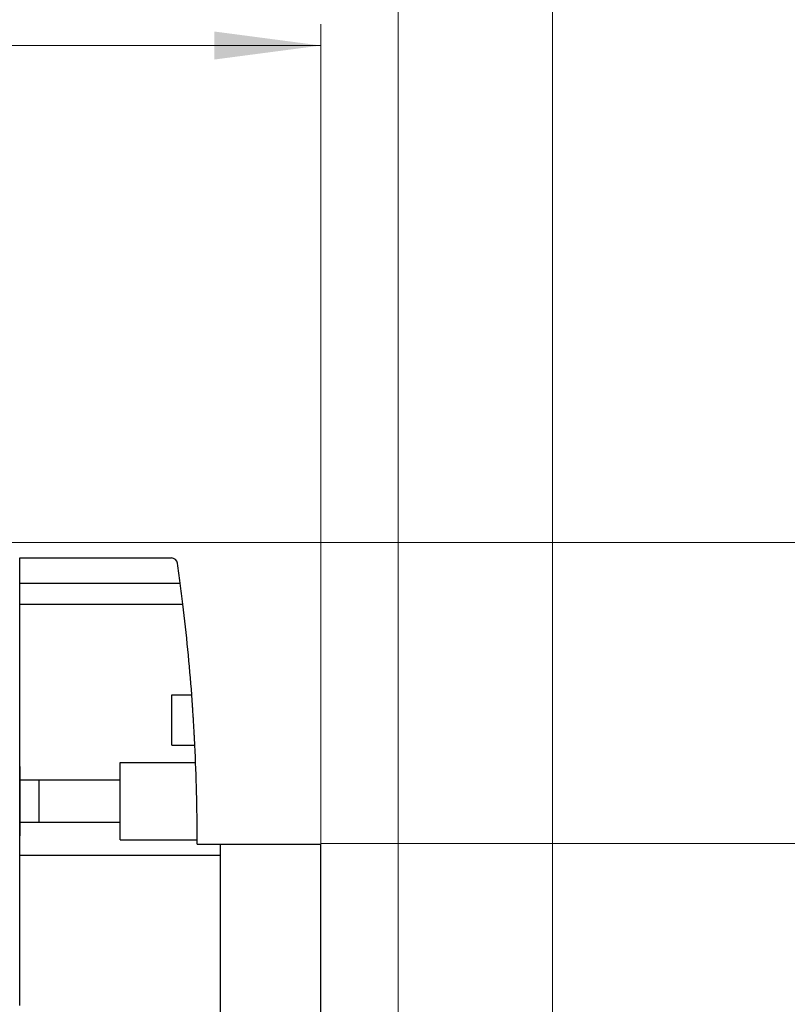
# Model space of a CAD drawing. Extents: x 0 to 1189, y 0 to 841.
# Drawn here: x 581 to 681, y 610 to 738 of the extents above; entities that cross this region are included whole.
import ezdxf

# ---------------------------------------------------------------- set-up
doc = ezdxf.new("R2010")
doc.units = 0
doc.header["$LTSCALE"] = 5
doc.header["$MEASUREMENT"] = 0
doc.layers.add('11000_LEFT', color=7, linetype='CONTINUOUS')
doc.layers.add('11100_LEFT_DIM', color=7, linetype='CONTINUOUS')

msp = doc.modelspace()

# ---------------------------------------------------------------- linework, layer by layer
at = {"layer": '11000_LEFT', "color": 7, "linetype": 'Continuous', "lineweight": 25}
for p, q in [((581.240015, 667.869889), (600.892222, 667.869889)), ((581.240015, 664.616845), (581.240015, 667.869889)), ((581.240015, 664.616845), (602.03464, 664.616845)), ((581.240015, 661.87008), (581.240015, 664.616845)), ((581.240015, 661.87008), (602.380671, 661.87008)), ((581.240015, 640.87008), (581.240015, 661.87008)), ((600.939997, 650.124375), (603.523745, 650.124375)), ((600.939997, 643.624375), (600.939997, 650.124375)), ((603.523997, 650.121003), (603.523745, 650.124375)), ((603.52476, 650.110764), (603.523997, 650.121003)), ((603.526034, 650.093499), (603.52476, 650.110764)), ((603.527849, 650.069032), (603.526034, 650.093499)), ((603.530199, 650.037217), (603.527849, 650.069032)), ((603.533083, 649.998109), (603.530199, 650.037217)), ((603.536494, 649.951806), (603.533083, 649.998109)), ((603.540415, 649.898431), (603.536494, 649.951806)), ((603.544832, 649.838098), (603.540415, 649.898431)), ((603.549731, 649.771028), (603.544832, 649.838098)), ((603.555071, 649.697564), (603.549731, 649.771028)), ((603.560824, 649.618066), (603.555071, 649.697564)), ((603.566965, 649.532891), (603.560824, 649.618066)), ((603.573443, 649.442491), (603.566965, 649.532891)), ((603.580225, 649.347451), (603.573443, 649.442491)), ((603.58726, 649.248361), (603.580225, 649.347451)), ((603.594507, 649.145699), (603.58726, 649.248361)), ((603.602091, 649.037629), (603.594507, 649.145699)), ((603.610049, 648.9236), (603.602091, 649.037629)), ((603.618334, 648.803964), (603.610049, 648.9236)), ((603.626925, 648.67907), (603.618334, 648.803964)), ((603.63579, 648.549294), (603.626925, 648.67907)), ((603.644884, 648.415139), (603.63579, 648.549294)), ((603.654169, 648.277093), (603.644884, 648.415139)), ((603.663607, 648.135667), (603.654169, 648.277093)), ((603.673159, 647.991342), (603.663607, 648.135667)), ((603.68278, 647.844628), (603.673159, 647.991342)), ((603.692431, 647.69613), (603.68278, 647.844628)), ((603.702074, 647.546456), (603.692431, 647.69613)), ((603.711664, 647.396211), (603.702074, 647.546456)), ((603.721163, 647.246026), (603.711664, 647.396211)), ((603.730532, 647.096574), (603.721163, 647.246026)), ((603.739725, 646.948502), (603.730532, 647.096574)), ((603.748743, 646.801896), (603.739725, 646.948502)), ((603.757761, 646.653825), (603.748743, 646.801896)), ((603.766787, 646.504357), (603.757761, 646.653825)), ((603.775759, 646.35415), (603.766787, 646.504357)), ((603.784655, 646.203858), (603.775759, 646.35415)), ((603.793429, 646.054124), (603.784655, 646.203858)), ((603.80205, 645.905549), (603.793429, 646.054124)), ((603.81048, 645.758759), (603.80205, 645.905549)), ((603.818697, 645.614343), (603.81048, 645.758759)), ((603.826662, 645.472817), (603.818697, 645.614343)), ((603.834368, 645.334672), (603.826662, 645.472817)), ((603.841784, 645.20041), (603.834368, 645.334672)), ((603.848887, 645.070535), (603.841784, 645.20041)), ((603.855662, 644.945542), (603.848887, 645.070535)), ((603.862101, 644.825814), (603.855662, 644.945542)), ((603.868181, 644.711694), (603.862101, 644.825814)), ((603.873896, 644.603532), (603.868181, 644.711694)), ((603.879282, 644.500794), (603.873896, 644.603532)), ((603.884447, 644.401643), (603.879282, 644.500794)), ((603.889361, 644.306542), (603.884447, 644.401643)), ((603.893999, 644.216088), (603.889361, 644.306542)), ((603.89834, 644.130868), (603.893999, 644.216088)), ((600.939997, 643.624375), (603.923571, 643.624375)), ((603.902369, 644.051324), (603.89834, 644.130868)), ((603.906069, 643.97783), (603.902369, 644.051324)), ((603.909426, 643.910737), (603.906069, 643.97783)), ((603.91244, 643.850373), (603.909426, 643.910737)), ((603.915087, 643.796983), (603.91244, 643.850373)), ((603.917376, 643.750672), (603.915087, 643.796983)), ((603.919298, 643.711549), (603.917376, 643.750672)), ((603.920862, 643.679734), (603.919298, 643.711549)), ((603.92206, 643.655259), (603.920862, 643.679734)), ((603.922907, 643.637994), (603.92206, 643.655259)), ((603.923403, 643.627755), (603.922907, 643.637994)), ((603.923571, 643.624375), (603.923403, 643.627755)), ((581.240015, 640.87008), (581.290003, 640.87008)), ((581.240015, 631.87008), (581.240015, 640.87008)), ((581.290003, 631.87008), (581.290003, 640.87008)), ((594.24, 641.37008), (604.023722, 641.37008)), ((594.24, 639.12008), (594.24, 641.37008)), ((581.290003, 639.120034), (583.74, 639.120034)), ((583.74, 639.12008), (594.24, 639.12008)), ((583.74, 633.62008), (583.74, 639.12008)), ((594.24, 633.62008), (594.24, 639.12008)), ((581.290003, 633.620118), (583.74, 633.620118)), ((583.74, 633.62008), (594.24, 633.62008)), ((594.24, 631.37008), (594.24, 633.62008)), ((581.240015, 631.87008), (581.290003, 631.87008)), ((581.240015, 629.369927), (581.240015, 631.87008)), ((594.24, 631.37008), (604.229586, 631.37008)), ((604.229647, 630.801782), (604.229586, 631.370042)), ((604.229647, 630.801782), (607.229647, 630.801782)), ((607.229647, 537.369878), (607.229647, 630.801782)), ((607.24, 630.801782), (620.24, 630.801782)), ((607.24, 537.301778), (607.24, 630.801782)), ((620.24, 607.301778), (620.24, 630.801782)), ((581.240015, 629.369927), (607.229647, 629.369927)), ((581.240015, 609.869889), (581.240015, 629.369927)), ((607.229647, 626.001779), (607.240015, 626.001779)), ((607.229647, 622.001779), (607.240114, 622.001779))]:
    msp.add_line(p, q, dxfattribs=at)
for centre, radius, start, end in [((600.892219, 667.06989), 0.8, 8.064655, 89.999843), ((346.849334, 631.073702), 257.380423, 7.488382, 8.064745), ((346.849334, 631.073702), 257.380423, 6.872085, 7.488382), ((346.849334, 631.073702), 257.380423, 4.244776, 6.872085), ((346.849334, 631.073702), 257.380423, 0.065977, 2.795029)]:
    msp.add_arc(centre, radius, start, end, dxfattribs=at)
at = {"layer": '11100_LEFT_DIM', "color": 7, "linetype": 'Continuous', "lineweight": 13}
for p, q in [((650.24, 775.588898), (650.24, 576.377778)), ((630.24, 756.300007), (630.24, 594.577778)), ((620.24, 737.011117), (620.24, 630.877778)), ((513.24, 734.255561), (620.24, 734.255561)), ((717.373339, 669.877778), (576.24, 669.877778)), ((717.373339, 630.877778), (620.24, 630.877778)), ((620.24, 630.877778), (717.373339, 630.877778)), ((698.084448, 630.877778), (630.24, 630.877778))]:
    msp.add_line(p, q, dxfattribs=at)
msp.add_solid([(606.462221, 732.441682), (620.24, 734.255561), (606.462221, 736.06944), (620.24, 734.255561)], dxfattribs=at)

doc.saveas('drawing.dxf')
